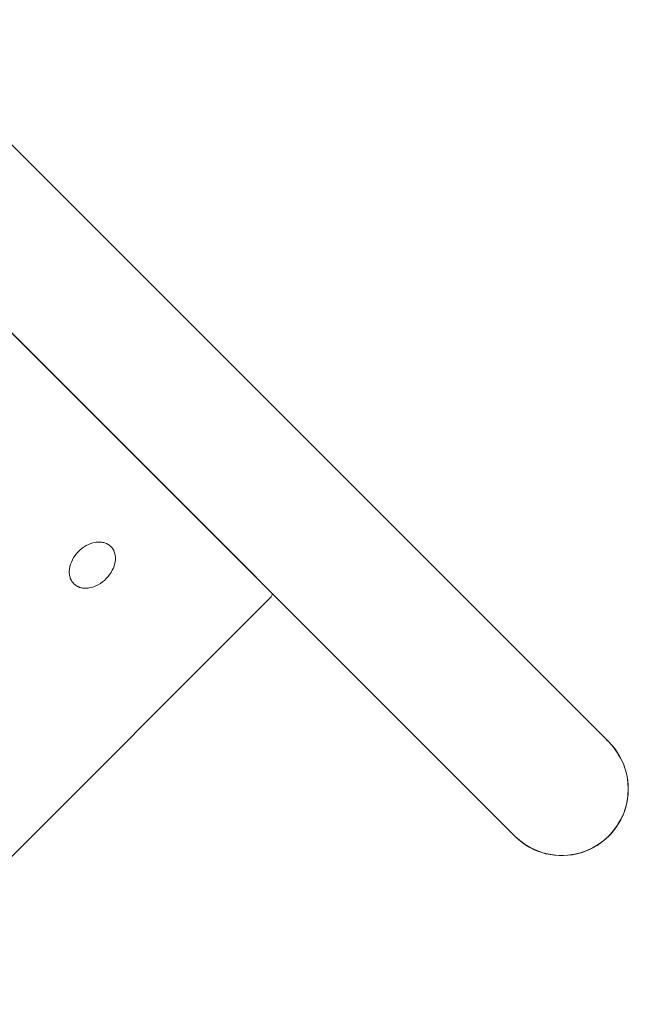
# Model space of a CAD drawing. Units: millimetres. Extents: x -20281 to 10869, y -4199 to 25846.
# Drawn here: x 4687 to 5034, y 14174 to 14737 of the extents above; entities that cross this region are included whole.
import ezdxf

# ---------------------------------------------------------------- set-up
doc = ezdxf.new("R2010")
doc.units = ezdxf.units.MM
doc.header["$MEASUREMENT"] = 0
doc.layers.add('InterSystem-drawing', color=7, linetype='Continuous')

msp = doc.modelspace()

# ---------------------------------------------------------------- linework, layer by layer
at = {"layer": 'InterSystem-drawing', "color": 7, "linetype": 'Continuous', "lineweight": 13}
for p, q in [((5023.27, 14324.21), (4182.81, 15164.67)), ((4129.07, 15110.93), (4969.53, 14270.47)), ((4193.11, 15046.81), (4830.73, 14409.19)), ((4802.57, 14437.42), (4802.54, 14437.39)), ((4804.71, 14435.29), (4804.67, 14435.26)), ((4816.27, 14423.66), (4816.3, 14423.69)), ((4320.91, 13897.58), (4830.47, 14407.14)), ((4321.18, 13897.82), (4830.23, 14406.87))]:
    msp.add_line(p, q, dxfattribs=at)
for centre, radius, start, end in [((4828.02, 14409.08), 3.12, 314.9885, 321.6479), ((4996.4, 14297.34), 38.05, 222.0911, 45), ((4996.4, 14297.34), 38, 225, 45), ((4996.4, 14297.34), 38.05, 45, 47.966)]:
    msp.add_arc(centre, radius, start, end, dxfattribs=at)
for points, knots in [([(4738.64, 14435.99), (4737.93, 14436.56), (4737.31, 14436.99), (4736.77, 14437.28), (4736.63, 14437.35), (4736.53, 14437.41), (4736.35, 14437.48), (4736.18, 14437.56), (4736.01, 14437.63), (4735.83, 14437.7), (4735.48, 14437.83), (4735.12, 14437.94), (4734.74, 14438.03), (4733.99, 14438.22), (4733.2, 14438.32), (4732.39, 14438.34), (4731.57, 14438.36), (4730.74, 14438.3), (4729.87, 14438.16), (4728.15, 14437.86), (4726.45, 14437.26), (4724.78, 14436.34), (4723.11, 14435.43), (4721.59, 14434.27), (4720.22, 14432.87), (4718.85, 14431.46), (4717.74, 14429.92), (4716.86, 14428.24), (4715.99, 14426.55), (4715.44, 14424.85), (4715.2, 14423.13), (4715.08, 14422.27), (4715.05, 14421.44), (4715.09, 14420.64), (4715.14, 14419.83), (4715.27, 14419.05), (4715.49, 14418.31), (4715.59, 14417.94), (4715.72, 14417.58), (4715.86, 14417.24), (4715.93, 14417.07), (4716.01, 14416.9), (4716.09, 14416.74), (4716.13, 14416.65), (4716.18, 14416.56), (4716.21, 14416.5), (4716.25, 14416.44), (4716.28, 14416.38), (4716.32, 14416.32), (4716.62, 14415.81), (4717.07, 14415.22), (4717.68, 14414.53)], [0, 0, 0, 0, 1, 1, 1, 2, 2, 2, 3, 3, 3, 4, 4, 4, 5, 5, 5, 6, 6, 6, 7, 7, 7, 8, 8, 8, 9, 9, 9, 10, 10, 10, 11, 11, 11, 12, 12, 12, 13, 13, 13, 14, 14, 14, 15, 15, 15, 16, 16, 16, 17, 17, 17, 17]), ([(4717.68, 14414.53), (4718.37, 14413.92), (4718.99, 14413.46), (4719.52, 14413.15), (4719.65, 14413.07), (4719.76, 14413.01), (4719.93, 14412.93), (4720.1, 14412.85), (4720.27, 14412.77), (4720.44, 14412.7), (4720.8, 14412.56), (4721.16, 14412.43), (4721.53, 14412.33), (4722.28, 14412.13), (4723.08, 14412.01), (4723.9, 14411.98), (4724.71, 14411.95), (4725.55, 14412), (4726.42, 14412.15), (4728.16, 14412.44), (4729.88, 14413.05), (4731.58, 14413.98), (4733.28, 14414.92), (4734.83, 14416.1), (4736.23, 14417.53), (4737.63, 14418.96), (4738.77, 14420.53), (4739.65, 14422.24), (4740.54, 14423.96), (4741.1, 14425.67), (4741.34, 14427.41), (4741.45, 14428.28), (4741.48, 14429.11), (4741.42, 14429.92), (4741.36, 14430.73), (4741.21, 14431.51), (4740.98, 14432.25), (4740.87, 14432.62), (4740.73, 14432.97), (4740.58, 14433.31), (4740.5, 14433.49), (4740.42, 14433.65), (4740.33, 14433.82), (4740.28, 14433.9), (4740.23, 14433.99), (4740.2, 14434.05), (4740.16, 14434.11), (4740.13, 14434.17), (4740.09, 14434.23), (4739.77, 14434.73), (4739.29, 14435.31), (4738.64, 14435.99)], [0, 0, 0, 0, 1, 1, 1, 2, 2, 2, 3, 3, 3, 4, 4, 4, 5, 5, 5, 6, 6, 6, 7, 7, 7, 8, 8, 8, 9, 9, 9, 10, 10, 10, 11, 11, 11, 12, 12, 12, 13, 13, 13, 14, 14, 14, 15, 15, 15, 16, 16, 16, 17, 17, 17, 17]), ([(4830.73, 14409.19), (4830.92, 14408.86), (4831, 14408.54), (4830.96, 14408.27), (4830.92, 14408.01), (4830.76, 14407.63), (4830.47, 14407.14)], [0, 0, 0, 0, 1, 1, 1, 2, 2, 2, 2])]:
    msp.add_open_spline(points, degree=3, knots=knots, dxfattribs=at)

doc.saveas('drawing.dxf')
